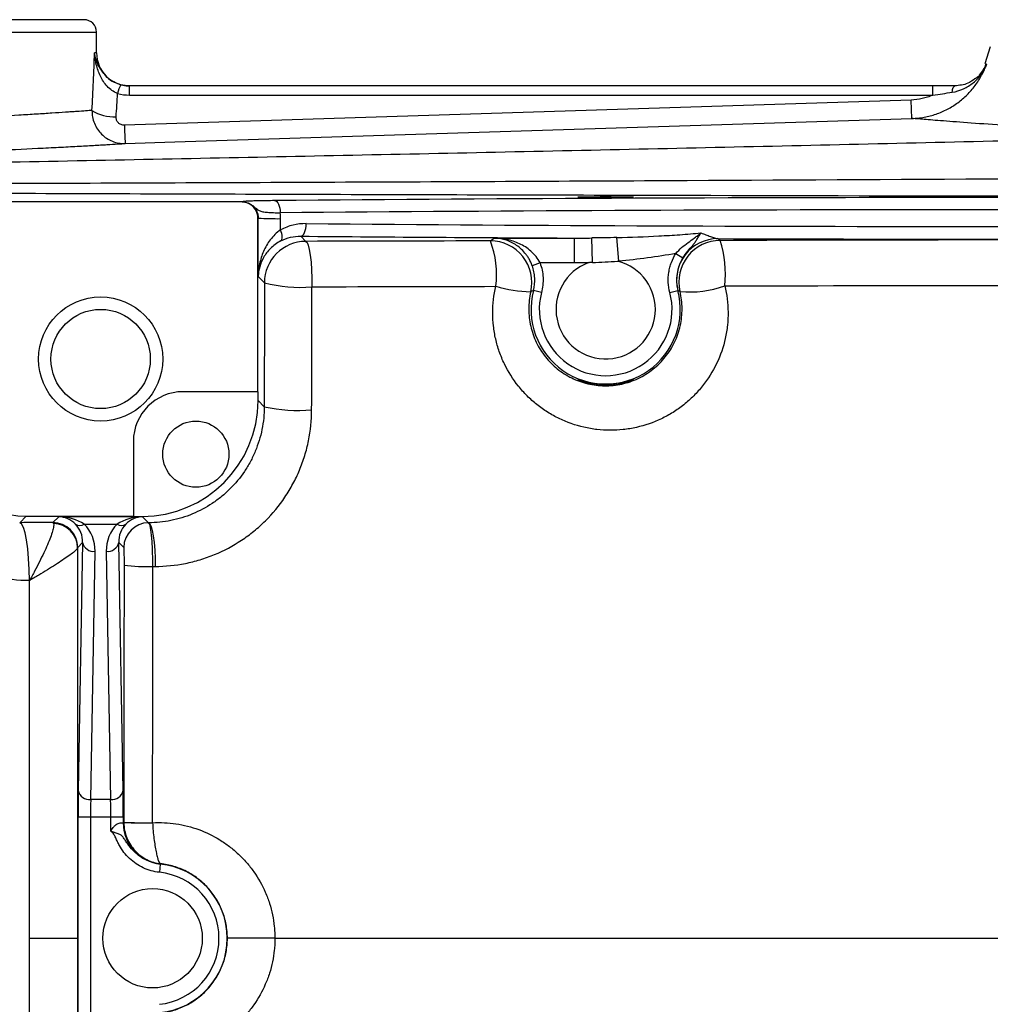
# Model space of a CAD drawing. Units: inches. Extents: x -55 to 47, y -23 to 33.
# Drawn here: x 8 to 12, y -14 to -10 of the extents above; entities that cross this region are included whole.
import ezdxf

# ---------------------------------------------------------------- set-up
doc = ezdxf.new("R2010")
doc.units = ezdxf.units.IN
doc.header["$MEASUREMENT"] = 0

msp = doc.modelspace()

# ---------------------------------------------------------------- linework, layer by layer
at = {"color": 7, "linetype": 'Continuous', "lineweight": 25}
for p, q in [((8.1785, -9.5405), (7.4304, -9.5405)), ((7.4304, -9.5996), (8.2375, -9.5996)), ((8.2375, -9.698), (8.2375, -9.5996)), ((12.4879, -9.6696), (12.4624, -9.7507)), ((8.2375, -9.698), (8.2283, -9.698)), ((8.3949, -9.8992), (8.3949, -9.8555)), ((12.2148, -9.8555), (8.3949, -9.8555)), ((12.2148, -9.8992), (12.2148, -9.8555)), ((12.3195, -9.8555), (12.3195, -9.8555)), ((12.1115, -9.923), (8.37, -10.0421)), ((8.3949, -9.8992), (12.2148, -9.8992)), ((8.9305, -10.4066), (7.706, -10.4066)), ((9.0052, -10.4854), (9.0067, -10.4839)), ((9.0052, -11.3102), (9.0052, -10.4854)), ((9.0066, -10.7623), (9.0067, -10.4839)), ((9.113, -10.5401), (9.113, -10.487)), ((9.2329, -10.595), (9.2084, -10.5705)), ((10.1284, -10.5793), (10.51, -10.5793)), ((10.51, -10.6974), (10.51, -10.5793)), ((10.5963, -10.6959), (10.5923, -10.579)), ((10.7212, -10.6886), (10.7122, -10.577)), ((10.9929, -10.6523), (11.026, -10.6731)), ((10.3466, -10.6974), (10.3097, -10.7109)), ((10.51, -10.6974), (10.3466, -10.6974)), ((9.0066, -10.7623), (9.0361, -10.7918)), ((10.3534, -10.8386), (10.3153, -10.8286)), ((10.9641, -10.8385), (11.0022, -10.8286)), ((9.0052, -11.3102), (8.6489, -11.3102)), ((9.0052, -11.3102), (9.0059, -11.3102)), ((9.0059, -11.3523), (9.0059, -11.3102)), ((9.0352, -11.3816), (9.0059, -11.3523)), ((8.4127, -11.5464), (8.4127, -11.9027)), ((7.8722, -11.9333), (7.9028, -11.9027)), ((7.9028, -11.9027), (8.4127, -11.9027)), ((8.0578, -11.9053), (8.0302, -11.9329)), ((8.4566, -11.9053), (8.0578, -11.9053)), ((8.1787, -11.9399), (8.3357, -11.9399)), ((8.4127, -11.9034), (8.4127, -11.9027)), ((8.4127, -11.9034), (8.4548, -11.9034)), ((8.4548, -11.9034), (8.4852, -11.9338)), ((8.4851, -11.9338), (8.4566, -11.9053)), ((8.4852, -11.9338), (8.4851, -11.9338)), ((8.1483, -12.0509), (8.1715, -12.0278)), ((8.1715, -12.0278), (8.1509, -13.2077)), ((8.3429, -12.0278), (8.367, -12.0519)), ((8.3635, -13.2077), (8.3429, -12.0278)), ((8.1478, -12.0536), (8.1478, -13.9106)), ((8.2099, -13.2495), (8.2305, -12.0696)), ((8.2839, -12.0696), (8.3045, -13.2495)), ((8.5051, -12.1416), (8.5163, -12.1415)), ((7.9186, -12.2089), (7.9185, -12.2089)), ((7.9186, -13.9106), (7.9186, -12.2089)), ((8.3045, -13.2495), (8.2099, -13.2495)), ((8.1499, -14.4881), (8.1499, -13.333)), ((8.1499, -13.333), (8.209, -13.333)), ((8.209, -13.333), (8.3054, -13.333)), ((8.209, -13.333), (8.209, -14.4881)), ((8.3054, -13.333), (8.3644, -13.333)), ((8.3054, -13.4002), (8.3054, -13.333)), ((8.3644, -13.333), (8.3644, -13.3614)), ((8.3644, -13.3614), (8.3676, -13.3585)), ((8.5402, -13.5574), (8.5363, -13.5966)), ((8.542, -13.5556), (8.5409, -13.5571)), ((7.9186, -15.6123), (7.9186, -13.9106)), ((7.9186, -13.9106), (8.1478, -13.9106)), ((8.1478, -13.9106), (8.1478, -15.7675)), ((9.0858, -13.9106), (8.8598, -13.9106))]:
    msp.add_line(p, q, dxfattribs=at)
at = {"color": 7, "linetype": 'Continuous', "lineweight": 25, "flags": 128}
for points in [[(12.3063, -9.8856), (12.3074, -9.879), (12.3087, -9.8731), (12.3102, -9.8679), (12.3119, -9.8635), (12.3137, -9.86), (12.3156, -9.8575), (12.3176, -9.856), (12.3196, -9.8555)], [(8.3738, -10.1296), (8.6098, -10.1221), (9.5542, -10.092), (12.1153, -10.0105)], [(9.0844, -10.4013), (9.0896, -10.4026), (9.0946, -10.406), (9.0992, -10.4114), (9.1033, -10.4186), (9.1067, -10.4274), (9.1093, -10.4373), (9.1109, -10.4482), (9.1116, -10.4595)], [(9.2084, -10.5705), (9.2136, -10.5692), (9.2185, -10.5657), (9.223, -10.5601), (9.227, -10.5526), (9.2302, -10.5435), (9.2326, -10.5332), (9.2341, -10.5221), (9.2346, -10.5105)], [(9.1139, -10.593), (9.117, -10.5901), (9.1193, -10.5859), (9.1207, -10.5803), (9.1211, -10.5737), (9.1205, -10.5661), (9.1189, -10.5579), (9.1163, -10.5491), (9.113, -10.5402)], [(9.2329, -10.595), (9.2388, -10.5999), (9.2444, -10.6129), (9.2495, -10.6335), (9.2539, -10.6609), (9.2575, -10.6938), (9.2599, -10.7308), (9.2613, -10.7705), (9.2614, -10.811)], [(7.9185, -12.2089), (7.9175, -12.1557), (7.9147, -12.1045), (7.9104, -12.0572), (7.9047, -12.0157), (7.8977, -11.9814), (7.8897, -11.9556), (7.8811, -11.9394), (7.8722, -11.9333)], [(8.4852, -11.9338), (8.4914, -11.9384), (8.4974, -11.9508), (8.5028, -11.9705), (8.5076, -11.9966), (8.5115, -12.0281), (8.5142, -12.0637), (8.5159, -12.102), (8.5163, -12.1415)]]:
    msp.add_lwpolyline(points, dxfattribs=at)
at = {"color": 7, "linetype": 'Continuous', "lineweight": 25}
for centre, radius in [((8.2572, -11.1547), 0.2953), ((8.2572, -11.1547), 0.2362), ((8.7099, -11.6074), 0.1575), ((8.5044, -13.9106), 0.2362)]:
    msp.add_circle(centre, radius, dxfattribs=at)
for centre, radius, start, end in [((8.1785, -9.5996), 0.0591, 0, 90), ((8.395, -9.698), 0.1575, 180, 270), ((12.3195, -9.698), 0.1575, 317.889, 339.8304), ((8.4793, -9.9211), 0.145, 150.5288, 168.1884), ((8.3237, -9.7981), 0.2048, 238.2235, 271.9919), ((10.7107, -9.9856), 2.3413, 181.3837, 183.5265), ((9.0958, -9.2311), 1.256, 265.9294, 270.7834), ((12.5879, 395.9519), 406.4763, 269.527328, 270.472672), ((12.2385, 343.0767), 353.6602, 269.509097, 269.719963), ((11.1928, -10.779), 0.1969, 90.0285, 194.6188), ((12.5888, 399.2092), 409.7937, 269.804806, 270.47238), ((9.233, -10.7919), 0.1969, 90.0204, 179.9796), ((10.1109, -10.7898), 0.1969, 346.8031, 89.9724), ((9.6744, -10.7541), 0.4654, 353.232, 20.2682), ((11.2037, -10.7875), 0.1969, 90.0278, 193.4972), ((10.693, -10.7516), 0.5355, 354.1001, 17.5047), ((10.6588, -10.9184), 0.2362, 109.9579, 76.1685), ((9.202, -10.1765), 0.6373, 254.917, 275.3538), ((10.3162, -10.1997), 0.6351, 253.5664, 268.7682), ((11.0596, -10.3467), 0.489, 264.4488, 289.8447), ((10.6588, -10.9184), 0.355, 165.3403, 14.6653), ((10.6588, -10.9184), 0.3156, 165.3403, 14.6653), ((8.6489, -11.5464), 0.2362, 90, 180), ((9.201, -10.6198), 0.7796, 257.7259, 274.3841), ((8.0302, -12.051), 0.1181, 0.0204, 89.9796), ((8.0303, -12.055), 0.1175, 0.6751, 88.6964), ((8.1577, -11.909), 0.0374, 237.6768, 304.2884), ((8.3567, -11.909), 0.0374, 235.7116, 302.3232), ((8.4852, -12.0519), 0.1181, 90.0204, 179.9796), ((8.2238, -12.0164), 0.0535, 192.2379, 277.2251), ((8.2906, -12.0164), 0.0535, 262.7749, 347.7621), ((8.4686, -11.4737), 0.6689, 261.3859, 273.1332), ((8.2032, -13.1964), 0.0535, 192.2379, 277.2251), ((8.3112, -13.1964), 0.0535, 262.7749, 347.7621), ((8.5613, -13.3613), 0.1969, 180.018, 264.0597), ((8.4677, -11.2336), 2.1272, 267.3018, 270.9866), ((8.46, -11.3038), 2.0575, 267.4269, 271.2364), ((8.5043, -13.9106), 0.355, 275.8142, 84.1858), ((8.5043, -13.9106), 0.3156, 275.8142, 84.1858)]:
    msp.add_arc(centre, radius, start, end, dxfattribs=at)
for centre, major_axis, ratio, start_param, end_param in [((7.4304, -9.1787), (0, 3.4529), 0.233743, 4.480527, 4.561432), ((7.4304, -9.2093), (0, 3.4529), 0.267949, 4.480527, 4.513519), ((12.5879, -10.5195), (7.6181, 0), 0.017463, 1.092925, 2.048668), ((8.9265, -10.4854), (-0.0557, -0.0557), 0.999695, 2.356347, 3.504583), ((12.5879, -10.5785), (7.5591, 0), 0.017736, 1.092925, 2.048668), ((8.4546, -11.3521), (-0.3899, 0.3899), 0.999695, 2.356347, 3.926839), ((7.9029, -11.5089), (0.2785, 0.2785), 0.999695, 2.356347, 3.926839), ((17.852, -12.9551), (59.3842, 0), 0.017455, 1.736954, 1.739653), ((8.0578, -12.0234), (-0.045, 0.1099), 0.963603, 5.113006, 5.880951), ((8.0578, -12.0234), (0.1741, -0.0038), 0.678124, 0.817718, 1.585663), ((8.0533, -12.0278), (0.0481, 0.1121), 0.963086, 5.104393, 5.90694), ((8.0533, -12.0696), (0.0707, 0.1666), 0.975196, 5.105164, 5.907711), ((8.4611, -12.0696), (-0.0707, 0.1666), 0.975196, 0.375474, 1.178021), ((8.4566, -12.0234), (0.1741, 0.0038), 0.678124, 1.55593, 2.323875), ((8.4611, -12.0278), (-0.0481, 0.1121), 0.963086, 0.376245, 1.178792), ((8.4566, -12.0234), (0.045, 0.1099), 0.963603, 0.402234, 1.170179), ((8.153, -13.333), (0, 0.1772), 0.017455, 0.785398, 1.570796), ((8.3613, -13.333), (0, 0.1772), 0.017455, 4.712389, 5.497787), ((8.2121, -13.333), (0, 0.1181), 0.026183, 0.785398, 1.570796), ((8.3023, -13.333), (0, 0.1181), 0.026183, 4.712389, 5.497787)]:
    msp.add_ellipse(centre, major_axis=major_axis, ratio=ratio, start_param=start_param, end_param=end_param, dxfattribs=at)
msp.add_ellipse((10.6588, -10.3846), major_axis=(0.1329, 0), ratio=0.017455, dxfattribs=at)
for points, knots in [([(8.3374, -9.8914), (8.3279, -9.8878), (8.3192, -9.8829), (8.3028, -9.8714), (8.2952, -9.8646), (8.2816, -9.8501), (8.2755, -9.8422), (8.2646, -9.8258), (8.2599, -9.8173), (8.2472, -9.7912), (8.2409, -9.7727), (8.2343, -9.745), (8.2325, -9.7356), (8.2298, -9.7169), (8.2288, -9.7074), (8.2283, -9.698)], [0, 0, 0, 0, 0.125, 0.125, 0.25, 0.25, 0.375, 0.375, 0.5, 0.5, 0.75, 0.75, 0.875, 0.875, 1, 1, 1, 1]), ([(8.2814, -9.8076), (8.2693, -9.7926), (8.2414, -9.7581), (8.2313, -9.7196), (8.2283, -9.6981), (8.2283, -9.698)], [0, 0, 0, 0, 0.431326, 0.996656, 1, 1, 1, 1]), ([(12.1153, -10.0105), (12.1201, -10.0103), (12.1251, -10.0101), (12.1349, -10.0094), (12.1398, -10.009), (12.1544, -10.0074), (12.164, -10.006), (12.1927, -10.0007), (12.2115, -9.9958), (12.2393, -9.9863), (12.2485, -9.9827), (12.2665, -9.975), (12.2753, -9.9708), (12.3011, -9.9574), (12.3175, -9.9471), (12.3489, -9.9242), (12.3639, -9.9114), (12.3914, -9.8842), (12.404, -9.8697), (12.4271, -9.8387), (12.4376, -9.8222), (12.4559, -9.7881), (12.4638, -9.7704), (12.4704, -9.7521)], [0, 0, 0, 0, 0.03125, 0.03125, 0.0625, 0.0625, 0.125, 0.125, 0.25, 0.25, 0.3125, 0.3125, 0.375, 0.375, 0.5, 0.5, 0.625, 0.625, 0.75, 0.75, 0.875, 0.875, 1, 1, 1, 1]), ([(12.3063, -9.8856), (12.3252, -9.8827), (12.343, -9.8773), (12.3685, -9.8658), (12.3767, -9.8614), (12.3925, -9.8516), (12.3999, -9.8462), (12.4141, -9.8345), (12.4209, -9.8281), (12.4334, -9.8147), (12.4392, -9.8076), (12.4498, -9.7928), (12.4546, -9.7851), (12.4611, -9.773), (12.4631, -9.7689), (12.467, -9.7606), (12.4688, -9.7563), (12.4704, -9.7521)], [0, 0, 0, 0, 0.25, 0.25, 0.375, 0.375, 0.5, 0.5, 0.625, 0.625, 0.75, 0.75, 0.875, 0.875, 0.9375, 0.9375, 1, 1, 1, 1]), ([(12.4704, -9.7521), (12.4703, -9.7523), (12.4676, -9.7589), (12.4562, -9.7821), (12.4389, -9.8081), (12.4182, -9.8202), (12.4146, -9.8223)], [0, 0, 0, 0, 0.008066, 0.237761, 0.865614, 1, 1, 1, 1]), ([(12.4704, -9.7521), (12.4691, -9.7521), (12.4675, -9.7522), (12.4674, -9.7522), (12.4674, -9.7522)], [0, 0, 0, 0, 0.774187, 1, 1, 1, 1]), ([(8.3531, -9.8498), (8.3419, -9.846), (8.3282, -9.8413), (8.3037, -9.8272), (8.2886, -9.8177), (8.2814, -9.8076), (8.2814, -9.8076)], [0, 0, 0, 0, 0.403407, 0.493352, 0.999544, 1, 1, 1, 1]), ([(8.2891, -9.8149), (8.2891, -9.8149), (8.2967, -9.8241), (8.3116, -9.8337), (8.3274, -9.8397), (8.3304, -9.8408)], [0, 0, 0, 0, 0.002044, 0.809487, 1, 1, 1, 1]), ([(12.4146, -9.8223), (12.4038, -9.8301), (12.377, -9.8496), (12.3411, -9.8533), (12.3196, -9.8555)], [0, 0, 0, 0, 0.4020344, 1, 1, 1, 1]), ([(12.2148, -9.8992), (12.2067, -9.9029), (12.1984, -9.9061), (12.1815, -9.9118), (12.173, -9.9142), (12.1471, -9.9201), (12.1295, -9.9224), (12.1115, -9.923)], [0, 0, 0, 0, 0.25, 0.25, 0.5, 0.5, 1, 1, 1, 1]), ([(12.1153, -10.0105), (12.1152, -10.0104), (12.115, -10.0082), (12.1145, -9.9999), (12.1142, -9.9937), (12.1136, -9.9781), (12.1132, -9.9686), (12.1124, -9.9472), (12.112, -9.9354), (12.1115, -9.923)], [0, 0, 0, 0, 0.25, 0.25, 0.5, 0.5, 0.75, 0.75, 1, 1, 1, 1]), ([(12.2148, -9.8992), (12.2302, -9.8972), (12.2454, -9.895), (12.2759, -9.8903), (12.2911, -9.8879), (12.3063, -9.8856)], [0, 0, 0, 0, 0.5, 0.5, 1, 1, 1, 1]), ([(8.2159, -9.9722), (8.208, -9.9727), (8.1979, -9.9735), (8.1738, -9.9752), (8.1598, -9.9762), (8.1358, -9.9779), (8.1273, -9.9785), (8.1092, -9.9797), (8.0997, -9.9804), (8.0699, -9.9824), (8.0484, -9.9838), (8.0023, -9.9868), (7.9777, -9.9884), (7.9383, -9.9908), (7.9247, -9.9916), (7.8969, -9.9933), (7.8828, -9.9941), (7.8109, -9.9983), (7.7494, -10.0016), (7.6836, -10.0048)], [0, 0, 0, 0, 0.125, 0.125, 0.25, 0.25, 0.3125, 0.3125, 0.375, 0.375, 0.5, 0.5, 0.625, 0.625, 0.6875, 0.6875, 0.75, 0.75, 1, 1, 1, 1]), ([(8.2159, -9.9722), (8.2158, -9.9827), (8.2167, -9.9932), (8.2206, -10.0136), (8.2235, -10.0238), (8.2313, -10.0432), (8.2362, -10.0523), (8.2476, -10.0697), (8.2543, -10.0778), (8.2689, -10.0924), (8.2769, -10.099), (8.2943, -10.1104), (8.3034, -10.1152), (8.3226, -10.1228), (8.3327, -10.1256), (8.353, -10.1292), (8.3633, -10.1299), (8.3738, -10.1296)], [0, 0, 0, 0, 0.125, 0.125, 0.25, 0.25, 0.375, 0.375, 0.5, 0.5, 0.625, 0.625, 0.75, 0.75, 0.875, 0.875, 1, 1, 1, 1]), ([(8.37, -10.0421), (8.3646, -10.0423), (8.3593, -10.0414), (8.3494, -10.0376), (8.3449, -10.0347), (8.3376, -10.0273), (8.3348, -10.0228), (8.3312, -10.0131), (8.3305, -10.0079), (8.3309, -10.0027)], [0, 0, 0, 0, 0.25, 0.25, 0.5, 0.5, 0.75, 0.75, 1, 1, 1, 1]), ([(13.5023, -10.0943), (13.2998, -10.0865), (13.1155, -10.0774), (12.8672, -10.0635), (12.7892, -10.0588), (12.6459, -10.0497), (12.5805, -10.0454), (12.4617, -10.0371), (12.4082, -10.0332), (12.3137, -10.0262), (12.2725, -10.023), (12.2212, -10.019), (12.2058, -10.0178), (12.1785, -10.0156), (12.1426, -10.0127), (12.1221, -10.0111), (12.1153, -10.0105)], [0, 0, 0, 0, 0.25, 0.25, 0.375, 0.375, 0.5, 0.5, 0.625, 0.625, 0.75, 0.75, 0.8125, 0.8125, 0.875, 1, 1, 1, 1]), ([(13.5023, -10.0943), (13.0157, -10.1066), (12.5295, -10.1183), (11.5584, -10.1408), (11.0733, -10.1516), (10.1048, -10.1726), (9.6214, -10.1827), (8.6565, -10.2024), (8.1748, -10.212), (7.6942, -10.2215)], [0, 0, 0, 0, 0.25, 0.25, 0.5, 0.5, 0.75, 0.75, 1, 1, 1, 1]), ([(7.738, -10.1622), (7.8163, -10.159), (7.8896, -10.1556), (7.9753, -10.1515), (7.9922, -10.1507), (8.0253, -10.149), (8.0415, -10.1482), (8.0885, -10.1458), (8.1179, -10.1442), (8.173, -10.1413), (8.1987, -10.1398), (8.2343, -10.1378), (8.2458, -10.1372), (8.2674, -10.1359), (8.2776, -10.1353), (8.3064, -10.1336), (8.3232, -10.1326), (8.3521, -10.1309), (8.3642, -10.1302), (8.3738, -10.1296)], [0, 0, 0, 0, 0.25, 0.25, 0.3125, 0.3125, 0.375, 0.375, 0.5, 0.5, 0.625, 0.625, 0.6875, 0.6875, 0.75, 0.75, 0.875, 0.875, 1, 1, 1, 1]), ([(14.1095, -10.2886), (13.0169, -10.2961), (11.9282, -10.3024), (10.3008, -10.3104), (9.7593, -10.3128), (8.6786, -10.3172), (8.1398, -10.3193), (7.6025, -10.3212)], [0, 0, 0, 0, 0.5, 0.5, 0.75, 0.75, 1, 1, 1, 1]), ([(7.6473, -10.3654), (8.179, -10.3673), (8.7125, -10.3691), (9.7826, -10.3724), (10.3189, -10.3739), (11.9307, -10.378), (13.0094, -10.3802), (14.0923, -10.3818)], [0, 0, 0, 0, 0.25, 0.25, 0.5, 0.5, 1, 1, 1, 1]), ([(9.0844, -10.4013), (9.0575, -10.4016), (9.0338, -10.4019), (9.003, -10.4025), (8.9939, -10.4027), (8.9776, -10.4031), (8.9705, -10.4033), (8.9584, -10.4038), (8.9536, -10.4041), (8.9458, -10.4046), (8.9429, -10.4048), (8.9382, -10.4053), (8.9363, -10.4056), (8.9332, -10.4061), (8.9318, -10.4064), (8.9305, -10.4066)], [0, 0, 0, 0, 0.25, 0.25, 0.375, 0.375, 0.5, 0.5, 0.625, 0.625, 0.75, 0.75, 0.875, 0.875, 1, 1, 1, 1]), ([(8.9536, -10.4113), (8.9588, -10.4128), (8.964, -10.4149), (8.9742, -10.4203), (8.9792, -10.4237), (8.9888, -10.4312), (8.9933, -10.4355), (9.002, -10.4431), (9.0063, -10.4463), (9.0162, -10.4512), (9.0218, -10.4528), (9.035, -10.4553), (9.0424, -10.4562), (9.0594, -10.4576), (9.0689, -10.4581), (9.0891, -10.4589), (9.0999, -10.4592), (9.1116, -10.4595)], [0, 0, 0, 0, 0.125, 0.125, 0.25, 0.25, 0.375, 0.375, 0.5, 0.5, 0.625, 0.625, 0.75, 0.75, 0.875, 0.875, 1, 1, 1, 1]), ([(8.9588, -10.4136), (8.9637, -10.4155), (8.9686, -10.4181), (8.9784, -10.4247), (8.9833, -10.4288), (8.9925, -10.4393), (8.9971, -10.4458), (9.0024, -10.4584), (9.004, -10.4631), (9.0061, -10.4731), (9.0067, -10.4786), (9.0067, -10.4839)], [0, 0, 0, 0, 0.25, 0.25, 0.5, 0.5, 0.75, 0.75, 0.875, 0.875, 1, 1, 1, 1]), ([(9.2346, -10.5105), (9.2134, -10.5104), (9.1927, -10.5128), (9.152, -10.5226), (9.1319, -10.5301), (9.113, -10.5402)], [0, 0, 0, 0, 0.5, 0.5, 1, 1, 1, 1]), ([(9.113, -10.5402), (9.1031, -10.547), (9.0942, -10.5544), (9.078, -10.5702), (9.0706, -10.5786), (9.0573, -10.5961), (9.0513, -10.6052), (9.0406, -10.6237), (9.0359, -10.6331), (9.0234, -10.6618), (9.0173, -10.6817), (9.0111, -10.7118), (9.0095, -10.7218), (9.0079, -10.7369), (9.0074, -10.742), (9.0068, -10.7521), (9.0066, -10.7572), (9.0066, -10.7623)], [0, 0, 0, 0, 0.125, 0.125, 0.25, 0.25, 0.375, 0.375, 0.5, 0.5, 0.75, 0.75, 0.875, 0.875, 0.9375, 0.9375, 1, 1, 1, 1]), ([(9.1139, -10.593), (9.1287, -10.5853), (9.1443, -10.5796), (9.1759, -10.5721), (9.192, -10.5703), (9.2084, -10.5705)], [0, 0, 0, 0, 0.5, 0.5, 1, 1, 1, 1]), ([(10.3097, -10.7109), (10.3054, -10.6994), (10.3003, -10.6886), (10.2915, -10.6734), (10.2883, -10.6685), (10.2818, -10.6592), (10.2784, -10.6548), (10.268, -10.6422), (10.2606, -10.6347), (10.2452, -10.6212), (10.2373, -10.6153), (10.2212, -10.605), (10.2131, -10.6005), (10.1964, -10.5929), (10.188, -10.5897), (10.1711, -10.5847), (10.1626, -10.5828), (10.1498, -10.5808), (10.1456, -10.5803), (10.137, -10.5796), (10.1327, -10.5793), (10.1284, -10.5793)], [0, 0, 0, 0, 0.125, 0.125, 0.1875, 0.1875, 0.25, 0.25, 0.375, 0.375, 0.5, 0.5, 0.625, 0.625, 0.75, 0.75, 0.875, 0.875, 0.9375, 0.9375, 1, 1, 1, 1]), ([(10.3466, -10.6974), (10.3413, -10.6864), (10.3348, -10.6764), (10.3239, -10.6625), (10.32, -10.6581), (10.312, -10.6497), (10.3079, -10.6457), (10.2951, -10.6345), (10.2862, -10.6278), (10.2677, -10.6159), (10.2582, -10.6107), (10.239, -10.6017), (10.2293, -10.5978), (10.2094, -10.5911), (10.1993, -10.5883), (10.1792, -10.5839), (10.1691, -10.5823), (10.1488, -10.58), (10.1386, -10.5794), (10.1284, -10.5793)], [0, 0, 0, 0, 0.125, 0.125, 0.1875, 0.1875, 0.25, 0.25, 0.375, 0.375, 0.5, 0.5, 0.625, 0.625, 0.75, 0.75, 0.875, 0.875, 1, 1, 1, 1]), ([(10.7122, -10.577), (10.7787, -10.5753), (10.8452, -10.5728), (10.9451, -10.5675), (10.9784, -10.5655), (11.045, -10.5609), (11.0783, -10.5582), (11.1115, -10.555)], [0, 0, 0, 0, 0.5, 0.5, 0.75, 0.75, 1, 1, 1, 1]), ([(10.9929, -10.6523), (11.0013, -10.6423), (11.0105, -10.6332), (11.0298, -10.6163), (11.0401, -10.6084), (11.0608, -10.5933), (11.0714, -10.586), (11.0868, -10.5746), (11.0918, -10.5708), (11.1018, -10.5629), (11.1067, -10.5589), (11.1115, -10.555)], [0, 0, 0, 0, 0.25, 0.25, 0.5, 0.5, 0.75, 0.75, 0.875, 0.875, 1, 1, 1, 1]), ([(11.026, -10.6731), (11.0331, -10.6618), (11.0409, -10.6516), (11.057, -10.6323), (11.0654, -10.6232), (11.0766, -10.6095), (11.0801, -10.6049), (11.0867, -10.5954), (11.0899, -10.5905), (11.0961, -10.5805), (11.0992, -10.5754), (11.1054, -10.5652), (11.1085, -10.56), (11.1115, -10.555)], [0, 0, 0, 0, 0.25, 0.25, 0.5, 0.5, 0.625, 0.625, 0.75, 0.75, 0.875, 0.875, 1, 1, 1, 1]), ([(11.1115, -10.555), (11.1195, -10.5578), (11.1273, -10.5607), (11.1423, -10.5664), (11.1497, -10.5693), (11.1636, -10.5746), (11.1701, -10.577), (11.1823, -10.5807), (11.1879, -10.5819), (11.1927, -10.5821)], [0, 0, 0, 0, 0.25, 0.25, 0.5, 0.5, 0.75, 0.75, 1, 1, 1, 1]), ([(15.9533, -10.5846), (15.5561, -10.5848), (15.1592, -10.5851), (14.3661, -10.5858), (13.9699, -10.5862), (12.7825, -10.5877), (11.9924, -10.589), (11.2036, -10.5906)], [0, 0, 0, 0, 0.25, 0.25, 0.5, 0.5, 1, 1, 1, 1]), ([(9.1139, -10.593), (9.1039, -10.5982), (9.095, -10.6039), (9.0787, -10.6159), (9.0714, -10.6223), (9.0579, -10.6356), (9.0519, -10.6426), (9.0411, -10.6567), (9.0364, -10.6638), (9.0238, -10.6857), (9.0176, -10.7009), (9.0113, -10.7238), (9.0097, -10.7314), (9.008, -10.743), (9.0075, -10.7468), (9.0069, -10.7545), (9.0067, -10.7584), (9.0066, -10.7623)], [0, 0, 0, 0, 0.125, 0.125, 0.25, 0.25, 0.375, 0.375, 0.5, 0.5, 0.75, 0.75, 0.875, 0.875, 0.9375, 0.9375, 1, 1, 1, 1]), ([(10.9929, -10.6523), (10.948, -10.6609), (10.9029, -10.6681), (10.8123, -10.6801), (10.7668, -10.6849), (10.7212, -10.6886)], [0, 0, 0, 0, 0.5, 0.5, 1, 1, 1, 1]), ([(10.9641, -10.8385), (10.96, -10.8228), (10.9575, -10.8066), (10.9559, -10.7743), (10.9567, -10.7583), (10.9604, -10.7344), (10.9621, -10.7264), (10.9662, -10.7107), (10.9686, -10.7031), (10.9771, -10.6805), (10.9842, -10.6661), (10.9929, -10.6523)], [0, 0, 0, 0, 0.25, 0.25, 0.5, 0.5, 0.625, 0.625, 0.75, 0.75, 1, 1, 1, 1]), ([(11.026, -10.6731), (11.0189, -10.6847), (11.0129, -10.6967), (11.0036, -10.7218), (11.0001, -10.735), (10.996, -10.7616), (10.9953, -10.775), (10.9967, -10.8019), (10.9988, -10.8154), (11.0022, -10.8286)], [0, 0, 0, 0, 0.25, 0.25, 0.5, 0.5, 0.75, 0.75, 1, 1, 1, 1]), ([(10.3153, -10.8286), (10.3204, -10.8092), (10.3225, -10.7894), (10.321, -10.7595), (10.3198, -10.7495), (10.3158, -10.73), (10.3131, -10.7204), (10.3097, -10.7109)], [0, 0, 0, 0, 0.5, 0.5, 0.75, 0.75, 1, 1, 1, 1]), ([(10.3466, -10.6974), (10.3508, -10.7087), (10.354, -10.7202), (10.3588, -10.7436), (10.3603, -10.7556), (10.362, -10.7916), (10.3595, -10.8152), (10.3534, -10.8386)], [0, 0, 0, 0, 0.25, 0.25, 0.5, 0.5, 1, 1, 1, 1]), ([(11.2256, -10.8067), (11.2354, -10.8478), (11.2405, -10.8893), (11.241, -10.9521), (11.24, -10.9731), (11.2356, -11.0153), (11.2322, -11.0361), (11.2186, -11.0975), (11.2049, -11.1373), (11.1683, -11.2141), (11.146, -11.2497), (11.1067, -11.2991), (11.0926, -11.3149), (11.0625, -11.345), (11.0468, -11.359), (11.0139, -11.3852), (10.9968, -11.3973), (10.9612, -11.4196), (10.9426, -11.4298), (10.8853, -11.4573), (10.8457, -11.4709), (10.7844, -11.4848), (10.7635, -11.4883), (10.7216, -11.4929), (10.7007, -11.494), (10.659, -11.4939), (10.6382, -11.4926), (10.5967, -11.4879), (10.5759, -11.4843), (10.5145, -11.4702), (10.4753, -11.4563), (10.419, -11.4292), (10.4006, -11.419), (10.365, -11.3966), (10.3481, -11.3846), (10.3156, -11.3587), (10.3001, -11.3448), (10.2707, -11.3154), (10.2566, -11.2997), (10.2173, -11.2505), (10.1952, -11.2153), (10.168, -11.1589), (10.16, -11.1395), (10.1461, -11.0997), (10.1403, -11.0796), (10.131, -11.0389), (10.1276, -11.0183), (10.1229, -10.9768), (10.1218, -10.9557), (10.1219, -10.8922), (10.1268, -10.8503), (10.1365, -10.8089)], [0, 0, 0, 0, 0.0625, 0.0625, 0.09375, 0.09375, 0.125, 0.125, 0.1875, 0.1875, 0.25, 0.25, 0.28125, 0.28125, 0.3125, 0.3125, 0.34375, 0.34375, 0.375, 0.375, 0.4375, 0.4375, 0.46875, 0.46875, 0.5, 0.5, 0.53125, 0.53125, 0.5625, 0.5625, 0.625, 0.625, 0.65625, 0.65625, 0.6875, 0.6875, 0.71875, 0.71875, 0.75, 0.75, 0.8125, 0.8125, 0.84375, 0.84375, 0.875, 0.875, 0.90625, 0.90625, 0.9375, 0.9375, 1, 1, 1, 1]), ([(10.3025, -10.8347), (10.2962, -10.8619), (10.2931, -10.8893), (10.293, -10.9446), (10.2961, -10.9718), (10.3051, -11.0115), (10.3088, -11.0246), (10.3179, -11.0505), (10.3231, -11.0631), (10.3407, -11.0997), (10.355, -11.1226), (10.3803, -11.1546), (10.3894, -11.1648), (10.4084, -11.184), (10.4184, -11.193), (10.4393, -11.2098), (10.4503, -11.2177), (10.4732, -11.2323), (10.4851, -11.239), (10.5214, -11.2568), (10.5468, -11.2659), (10.5865, -11.2754), (10.6, -11.2778), (10.627, -11.2811), (10.6405, -11.282), (10.6676, -11.2822), (10.6812, -11.2816), (10.7085, -11.2788), (10.7222, -11.2766), (10.7623, -11.2678), (10.7882, -11.259), (10.8258, -11.2413), (10.838, -11.2346), (10.8615, -11.2201), (10.8727, -11.2122), (10.8944, -11.1951), (10.9047, -11.1859), (10.9245, -11.1662), (10.9338, -11.1558), (10.9597, -11.1234), (10.9744, -11.1), (10.9985, -11.0496), (11.0075, -11.0235), (11.0194, -10.9698), (11.0223, -10.9419), (11.0219, -10.8872), (11.0186, -10.8602), (11.0123, -10.8334)], [0, 0, 0, 0, 0.0625, 0.0625, 0.125, 0.125, 0.15625, 0.15625, 0.1875, 0.1875, 0.25, 0.25, 0.28125, 0.28125, 0.3125, 0.3125, 0.34375, 0.34375, 0.375, 0.375, 0.4375, 0.4375, 0.46875, 0.46875, 0.5, 0.5, 0.53125, 0.53125, 0.5625, 0.5625, 0.625, 0.625, 0.65625, 0.65625, 0.6875, 0.6875, 0.71875, 0.71875, 0.75, 0.75, 0.8125, 0.8125, 0.875, 0.875, 0.9375, 0.9375, 1, 1, 1, 1]), ([(10.3153, -10.8286), (10.3145, -10.829), (10.3137, -10.8294), (10.3128, -10.8298), (10.3094, -10.8314), (10.306, -10.8331), (10.3025, -10.8347)], [0.00693282, 0.00693282, 0.00693282, 0.00693282, 0.01, 0.01, 0.01, 0.02282413, 0.02282413, 0.02282413, 0.02282413]), ([(11.0123, -10.8334), (11.0096, -10.8321), (11.0069, -10.8308), (11.0042, -10.8296), (11.0036, -10.8293), (11.003, -10.829), (11.0023, -10.8287)], [0, 0, 0, 0, 0.01, 0.01, 0.01, 0.01237043, 0.01237043, 0.01237043, 0.01237043]), ([(10.7561, -11.2625), (10.762, -11.261), (10.7672, -11.2594), (10.7763, -11.2567), (10.7802, -11.2554), (10.7863, -11.2535), (10.7885, -11.2528), (10.7913, -11.252), (10.7919, -11.2519), (10.7912, -11.2525), (10.79, -11.2532), (10.7859, -11.2551), (10.7831, -11.2563), (10.7759, -11.2592), (10.7714, -11.2608), (10.7613, -11.2642), (10.7557, -11.266), (10.7431, -11.2695), (10.7361, -11.2712), (10.7215, -11.2742), (10.7138, -11.2756), (10.6974, -11.2778), (10.6889, -11.2787), (10.6717, -11.2798), (10.6629, -11.28), (10.6453, -11.2798), (10.6366, -11.2793), (10.6196, -11.2778), (10.6113, -11.2767), (10.5876, -11.2729), (10.5734, -11.2694), (10.5558, -11.2641), (10.5505, -11.2623), (10.5414, -11.2591), (10.5376, -11.2576), (10.5314, -11.255), (10.5291, -11.2539), (10.5263, -11.2525), (10.5257, -11.2521), (10.5262, -11.252), (10.5274, -11.2523), (10.5314, -11.2535), (10.5343, -11.2545), (10.5415, -11.2568), (10.5459, -11.2581), (10.556, -11.2611), (10.5618, -11.2626), (10.5743, -11.2657), (10.5812, -11.2673), (10.596, -11.2701), (10.6038, -11.2713), (10.62, -11.2734), (10.6285, -11.2742), (10.6459, -11.2752), (10.6546, -11.2753), (10.6721, -11.2751), (10.681, -11.2747), (10.698, -11.2733), (10.7062, -11.2723), (10.73, -11.2688), (10.7442, -11.2656), (10.7561, -11.2625)], [0, 0, 0, 0, 0.03125, 0.03125, 0.0625, 0.0625, 0.09375, 0.09375, 0.125, 0.125, 0.15625, 0.15625, 0.1875, 0.1875, 0.21875, 0.21875, 0.25, 0.25, 0.28125, 0.28125, 0.3125, 0.3125, 0.34375, 0.34375, 0.375, 0.375, 0.40625, 0.40625, 0.4375, 0.4375, 0.5, 0.5, 0.53125, 0.53125, 0.5625, 0.5625, 0.59375, 0.59375, 0.625, 0.625, 0.65625, 0.65625, 0.6875, 0.6875, 0.71875, 0.71875, 0.75, 0.75, 0.78125, 0.78125, 0.8125, 0.8125, 0.84375, 0.84375, 0.875, 0.875, 0.90625, 0.90625, 0.9375, 0.9375, 1, 1, 1, 1]), ([(9.0352, -11.3816), (9.0351, -11.418), (9.0315, -11.4541), (9.0207, -11.5078), (9.0162, -11.5255), (9.0055, -11.5601), (8.9933, -11.5941), (8.9777, -11.6267), (8.9605, -11.6587), (8.951, -11.6744), (8.9206, -11.7197), (8.8976, -11.7475), (8.8593, -11.7856), (8.8459, -11.7977), (8.8177, -11.8207), (8.8032, -11.8315), (8.7583, -11.8613), (8.7268, -11.8781), (8.6771, -11.8987), (8.66, -11.9049), (8.6258, -11.9153), (8.6085, -11.9196), (8.5563, -11.9301), (8.521, -11.9337), (8.4852, -11.9338)], [0, 0, 0, 0, 0.125, 0.125, 0.1875, 0.1875, 0.25, 0.3125, 0.3125, 0.375, 0.375, 0.5, 0.5, 0.5625, 0.5625, 0.625, 0.625, 0.75, 0.75, 0.8125, 0.8125, 0.875, 0.875, 1, 1, 1, 1]), ([(8.5163, -12.1415), (8.5649, -12.1414), (8.6129, -12.1365), (8.6837, -12.1224), (8.7071, -12.1165), (8.7536, -12.1025), (8.7767, -12.0942), (8.8441, -12.0664), (8.8867, -12.0436), (8.9474, -12.0034), (8.9671, -11.9889), (9.0051, -11.9578), (9.0232, -11.9415), (9.075, -11.8901), (9.1059, -11.8527), (9.147, -11.7917), (9.1598, -11.7705), (9.183, -11.7275), (9.204, -11.6835), (9.2206, -11.6378), (9.2349, -11.5911), (9.241, -11.5673), (9.2556, -11.495), (9.2605, -11.4463), (9.2606, -11.3971)], [0, 0, 0, 0, 0.125, 0.125, 0.1875, 0.1875, 0.25, 0.25, 0.375, 0.375, 0.4375, 0.4375, 0.5, 0.5, 0.625, 0.625, 0.6875, 0.6875, 0.75, 0.8125, 0.8125, 0.875, 0.875, 1, 1, 1, 1]), ([(7.9185, -12.2089), (7.8638, -12.209), (7.8098, -12.2026), (7.7035, -12.1763), (7.653, -12.157), (7.593, -12.1253), (7.5812, -12.1185), (7.5579, -12.1043), (7.5464, -12.0968), (7.5127, -12.0733), (7.4702, -12.0395), (7.432, -12.0007), (7.3961, -11.9594), (7.3792, -11.9374), (7.3639, -11.9146)], [0, 0, 0, 0, 0.25, 0.25, 0.5, 0.5, 0.5625, 0.5625, 0.625, 0.625, 0.75, 0.875, 0.875, 1, 1, 1, 1]), ([(8.033, -11.9375), (8.034, -11.9407), (8.0341, -11.9455), (8.0325, -11.9578), (8.0307, -11.9654), (8.0256, -11.9828), (8.0223, -11.9926), (8.0142, -12.0143), (8.0094, -12.026), (7.9989, -12.0507), (7.993, -12.0637), (7.9802, -12.091), (7.9733, -12.1051), (7.9588, -12.1339), (7.9512, -12.1487), (7.9393, -12.1711), (7.9352, -12.1787), (7.927, -12.1937), (7.9228, -12.2014), (7.9186, -12.2089)], [0, 0, 0, 0, 0.125, 0.125, 0.25, 0.25, 0.375, 0.375, 0.5, 0.5, 0.625, 0.625, 0.75, 0.75, 0.875, 0.875, 0.9375, 0.9375, 1, 1, 1, 1]), ([(8.5051, -12.1416), (8.5052, -12.1282), (8.5051, -12.115), (8.5047, -12.0888), (8.5043, -12.0759), (8.5034, -12.0512), (8.5027, -12.0392), (8.5013, -12.0166), (8.5005, -12.0061), (8.4986, -11.9869), (8.4976, -11.978), (8.4954, -11.9627), (8.4942, -11.9562), (8.4923, -11.9481), (8.4917, -11.9457), (8.4904, -11.9416), (8.4898, -11.9398), (8.4878, -11.9356), (8.4865, -11.934), (8.4851, -11.9338)], [0, 0, 0, 0, 0.125, 0.125, 0.25, 0.25, 0.375, 0.375, 0.5, 0.5, 0.625, 0.625, 0.75, 0.75, 0.8125, 0.8125, 0.875, 0.875, 1, 1, 1, 1]), ([(8.1478, -12.0536), (8.1475, -12.0555), (8.1456, -12.0582), (8.1388, -12.0652), (8.1338, -12.0696), (8.1214, -12.0795), (8.1139, -12.0851), (8.0965, -12.0976), (8.0869, -12.1043), (8.0658, -12.1184), (8.0545, -12.1258), (8.0301, -12.1414), (8.0172, -12.1495), (7.9906, -12.166), (7.9767, -12.1745), (7.9553, -12.1873), (7.948, -12.1916), (7.9334, -12.2002), (7.926, -12.2046), (7.9186, -12.2089)], [0, 0, 0, 0, 0.125, 0.125, 0.25, 0.25, 0.375, 0.375, 0.5, 0.5, 0.625, 0.625, 0.75, 0.75, 0.875, 0.875, 0.9375, 0.9375, 1, 1, 1, 1]), ([(8.367, -12.0519), (8.3671, -12.052), (8.3672, -12.0526), (8.3674, -12.0549), (8.3675, -12.0565), (8.3677, -12.0608), (8.3677, -12.0634), (8.3679, -12.0695), (8.368, -12.073), (8.3681, -12.0845), (8.3682, -12.0938), (8.3683, -12.1086), (8.3684, -12.1138), (8.3684, -12.1244), (8.3684, -12.1297), (8.3684, -12.135)], [0, 0, 0, 0, 0.125, 0.125, 0.25, 0.25, 0.375, 0.375, 0.5, 0.5, 0.75, 0.75, 0.875, 0.875, 1, 1, 1, 1]), ([(8.3054, -13.4002), (8.31, -13.3924), (8.3151, -13.385), (8.3241, -13.3752), (8.3273, -13.3722), (8.3341, -13.3671), (8.3376, -13.3651), (8.3444, -13.3623), (8.3477, -13.3616), (8.3535, -13.3609), (8.3559, -13.361), (8.36, -13.3613), (8.3616, -13.3615), (8.3638, -13.3617), (8.3644, -13.3617), (8.3644, -13.3614)], [0, 0, 0, 0, 0.25, 0.25, 0.375, 0.375, 0.5, 0.5, 0.625, 0.625, 0.75, 0.75, 0.875, 0.875, 1, 1, 1, 1]), ([(8.3676, -13.3593), (8.3677, -13.372), (8.3689, -13.3846), (8.3738, -13.4094), (8.3775, -13.4216), (8.3868, -13.4447), (8.3926, -13.4558), (8.4058, -13.4764), (8.4132, -13.4858), (8.4295, -13.5033), (8.4384, -13.5112), (8.457, -13.5251), (8.4668, -13.5311), (8.4872, -13.5413), (8.4979, -13.5456), (8.5197, -13.5521), (8.5309, -13.5544), (8.542, -13.5556)], [0, 0, 0, 0, 0.125, 0.125, 0.25, 0.25, 0.375, 0.375, 0.5, 0.5, 0.625, 0.625, 0.75, 0.75, 0.875, 0.875, 1, 1, 1, 1]), ([(8.5044, -13.3608), (8.5417, -13.3589), (8.5788, -13.3607), (8.6338, -13.3689), (8.6522, -13.3726), (8.6883, -13.3818), (8.7061, -13.3872), (8.7582, -13.4063), (8.7915, -13.4223), (8.8394, -13.4517), (8.8548, -13.4624), (8.8844, -13.4849), (8.8985, -13.4969), (8.9256, -13.5223), (8.9385, -13.5357), (8.9631, -13.564), (8.9747, -13.5789), (9.0071, -13.6248), (9.0253, -13.6572), (9.0477, -13.7088), (9.0544, -13.7265), (9.0658, -13.7624), (9.0705, -13.7806), (9.0781, -13.8171), (9.081, -13.8356), (9.0839, -13.8635), (9.0846, -13.8729), (9.0853, -13.887), (9.0855, -13.8917), (9.0858, -13.9011), (9.0858, -13.9059), (9.0858, -13.9106)], [0, 0, 0, 0, 0.125, 0.125, 0.1875, 0.1875, 0.25, 0.25, 0.375, 0.375, 0.4375, 0.4375, 0.5, 0.5, 0.5625, 0.5625, 0.625, 0.625, 0.75, 0.75, 0.8125, 0.8125, 0.875, 0.875, 0.9375, 0.9375, 0.96875, 0.96875, 0.984375, 0.984375, 1, 1, 1, 1]), ([(8.5044, -13.3608), (8.5048, -13.374), (8.5056, -13.3869), (8.5077, -13.4123), (8.5091, -13.4247), (8.5121, -13.4482), (8.5138, -13.4595), (8.5172, -13.4802), (8.519, -13.4898), (8.5225, -13.5074), (8.5243, -13.5153), (8.5277, -13.5289), (8.5294, -13.5348), (8.5329, -13.5445), (8.5346, -13.5483), (8.5373, -13.5523), (8.5382, -13.5534), (8.5401, -13.5549), (8.5411, -13.5554), (8.542, -13.5556)], [0, 0, 0, 0, 0.125, 0.125, 0.25, 0.25, 0.375, 0.375, 0.5, 0.5, 0.625, 0.625, 0.75, 0.75, 0.875, 0.875, 0.9375, 0.9375, 1, 1, 1, 1]), ([(8.5402, -13.5574), (8.5278, -13.5561), (8.5156, -13.5537), (8.4919, -13.5467), (8.4803, -13.5421), (8.4581, -13.5308), (8.4476, -13.5242), (8.428, -13.5092), (8.4187, -13.5007), (8.4017, -13.4827), (8.3941, -13.4731), (8.3835, -13.4582), (8.3801, -13.4531), (8.3733, -13.4431), (8.37, -13.438), (8.363, -13.4284), (8.3594, -13.4239), (8.3529, -13.4185), (8.3506, -13.4171), (8.3455, -13.4149), (8.3428, -13.4141), (8.3371, -13.4127), (8.3342, -13.4119), (8.3284, -13.41), (8.3255, -13.4089), (8.3168, -13.4053), (8.311, -13.4027), (8.3054, -13.4002)], [0, 0, 0, 0, 0.125, 0.125, 0.25, 0.25, 0.375, 0.375, 0.5, 0.5, 0.625, 0.625, 0.6875, 0.6875, 0.75, 0.75, 0.8125, 0.8125, 0.84375, 0.84375, 0.875, 0.875, 0.90625, 0.90625, 0.9375, 0.9375, 1, 1, 1, 1]), ([(8.5363, -13.5966), (8.5097, -13.5939), (8.4843, -13.5869), (8.4359, -13.5645), (8.4141, -13.5496), (8.3851, -13.5221), (8.3762, -13.5122), (8.3601, -13.4913), (8.3529, -13.4803), (8.3432, -13.4628), (8.3401, -13.4569), (8.3344, -13.4449), (8.3316, -13.4387), (8.3276, -13.4295), (8.3262, -13.4264), (8.3231, -13.4206), (8.3213, -13.4178), (8.3172, -13.4124), (8.3151, -13.4099), (8.3116, -13.4061), (8.3104, -13.4049), (8.3079, -13.4025), (8.3066, -13.4013), (8.3054, -13.4002)], [0, 0, 0, 0, 0.25, 0.25, 0.5, 0.5, 0.625, 0.625, 0.75, 0.75, 0.8125, 0.8125, 0.875, 0.875, 0.90625, 0.90625, 0.9375, 0.9375, 0.96875, 0.96875, 0.984375, 0.984375, 1, 1, 1, 1]), ([(8.8598, -13.9106), (8.8598, -13.8883), (8.8577, -13.8664), (8.8517, -13.8341), (8.8492, -13.8235), (8.8432, -13.8023), (8.8396, -13.7917), (8.8277, -13.7609), (8.818, -13.7414), (8.8008, -13.7136), (8.7946, -13.7046), (8.7815, -13.6871), (8.7745, -13.6787), (8.7526, -13.6545), (8.7367, -13.64), (8.7024, -13.6138), (8.6839, -13.6021), (8.6457, -13.5826), (8.6259, -13.5747), (8.5847, -13.5624), (8.5635, -13.558), (8.542, -13.5556)], [0, 0, 0, 0, 0.125, 0.125, 0.1875, 0.1875, 0.25, 0.25, 0.375, 0.375, 0.4375, 0.4375, 0.5, 0.5, 0.625, 0.625, 0.75, 0.75, 0.875, 0.875, 1, 1, 1, 1]), ([(9.0858, -13.9106), (9.0858, -13.9152), (9.0858, -13.92), (9.0855, -13.9295), (9.085, -13.9436), (9.0839, -13.9576), (9.081, -13.9856), (9.0781, -14.004), (9.0705, -14.0406), (9.0658, -14.0587), (9.0544, -14.0947), (9.0477, -14.1124), (9.0253, -14.1639), (9.0071, -14.1964), (8.9747, -14.2423), (8.9631, -14.2572), (8.9385, -14.2854), (8.9256, -14.2988), (8.8985, -14.3242), (8.8844, -14.3362), (8.8548, -14.3588), (8.8394, -14.3694), (8.7915, -14.3988), (8.7582, -14.4149), (8.7061, -14.4339), (8.6883, -14.4394), (8.6522, -14.4486), (8.6338, -14.4523), (8.5788, -14.4605), (8.5417, -14.4623), (8.5044, -14.4603)], [0, 0, 0, 0, 0.015625, 0.015625, 0.03125, 0.0625, 0.0625, 0.125, 0.125, 0.1875, 0.1875, 0.25, 0.25, 0.375, 0.375, 0.4375, 0.4375, 0.5, 0.5, 0.5625, 0.5625, 0.625, 0.625, 0.75, 0.75, 0.8125, 0.8125, 0.875, 0.875, 1, 1, 1, 1]), ([(8.542, -14.2655), (8.5635, -14.2631), (8.5847, -14.2588), (8.6259, -14.2465), (8.6457, -14.2385), (8.6839, -14.219), (8.7024, -14.2074), (8.7367, -14.1812), (8.7526, -14.1666), (8.7745, -14.1425), (8.7815, -14.134), (8.7946, -14.1165), (8.8008, -14.1075), (8.818, -14.0797), (8.8277, -14.0602), (8.8396, -14.0294), (8.8432, -14.0189), (8.8492, -13.9977), (8.8517, -13.987), (8.8577, -13.9547), (8.8598, -13.9328), (8.8598, -13.9106)], [0, 0, 0, 0, 0.125, 0.125, 0.25, 0.25, 0.375, 0.375, 0.5, 0.5, 0.5625, 0.5625, 0.625, 0.625, 0.75, 0.75, 0.8125, 0.8125, 0.875, 0.875, 1, 1, 1, 1])]:
    msp.add_open_spline(points, degree=3, knots=knots, dxfattribs=at)
for points in [[(8.3949, -9.8555), (8.3807, -9.8555), (8.3667, -9.8536), (8.3531, -9.8498)], [(12.3196, -9.8555), (12.2853, -9.8555), (12.2501, -9.8555), (12.2148, -9.8555)], [(8.3374, -9.8914), (8.3562, -9.8966), (8.3753, -9.8992), (8.3949, -9.8992)], [(8.9305, -10.4066), (8.9385, -10.4066), (8.9462, -10.4082), (8.9536, -10.4113)], [(8.9536, -10.4113), (8.9553, -10.412), (8.957, -10.4128), (8.9588, -10.4136)], [(9.113, -10.487), (9.113, -10.4777), (9.1125, -10.4685), (9.1116, -10.4595)], [(10.1109, -10.5929), (10.1167, -10.5884), (10.1225, -10.5838), (10.1284, -10.5793)], [(10.51, -10.5793), (10.5374, -10.5794), (10.5648, -10.5793), (10.5923, -10.579)], [(10.7122, -10.577), (10.6722, -10.578), (10.6322, -10.5787), (10.5923, -10.579)], [(11.1927, -10.5821), (11.1964, -10.5849), (11.2, -10.5877), (11.2036, -10.5906)], [(10.1109, -10.5929), (9.8181, -10.5936), (9.5254, -10.5943), (9.2329, -10.595)], [(10.5781, -10.6964), (10.5554, -10.697), (10.5327, -10.6974), (10.51, -10.6974)], [(10.5963, -10.6959), (10.5902, -10.6961), (10.5842, -10.6962), (10.5781, -10.6964)], [(10.5963, -10.6959), (10.636, -10.6945), (10.6756, -10.6922), (10.7152, -10.6891)], [(10.7152, -10.6891), (10.7172, -10.6889), (10.7192, -10.6888), (10.7212, -10.6886)], [(9.0361, -10.7918), (9.0358, -10.9883), (9.0355, -11.1848), (9.0352, -11.3816)], [(9.2606, -11.3971), (9.2608, -11.2016), (9.2611, -11.0062), (9.2614, -10.811)], [(9.2614, -10.811), (9.5528, -10.8103), (9.8445, -10.8096), (10.1365, -10.8089)], [(11.2256, -10.8067), (12.7991, -10.8036), (14.3771, -10.8017), (15.9596, -10.8008)], [(11.0023, -10.8287), (11.0023, -10.8286), (11.0022, -10.8286), (11.0022, -10.8286)], [(8.033, -11.9375), (8.0321, -11.9347), (8.0311, -11.9331), (8.0302, -11.9329)], [(8.1483, -12.0509), (8.1481, -12.0511), (8.148, -12.052), (8.1478, -12.0536)], [(8.3684, -12.135), (8.368, -12.5426), (8.3677, -12.9504), (8.3676, -13.3585)], [(8.5044, -13.3605), (8.5045, -12.954), (8.5047, -12.5476), (8.5051, -12.1416)], [(8.3676, -13.3585), (8.3676, -13.3588), (8.3676, -13.359), (8.3676, -13.3593)], [(8.5044, -13.3605), (8.5044, -13.3606), (8.5044, -13.3607), (8.5044, -13.3608)], [(8.5409, -13.5571), (8.5409, -13.5572), (8.5406, -13.5573), (8.5402, -13.5574)], [(9.0858, -13.9106), (10.4962, -13.9106), (11.9138, -13.9106), (13.3359, -13.9106)]]:
    msp.add_open_spline(points, degree=3, dxfattribs=at)

doc.saveas('drawing.dxf')
